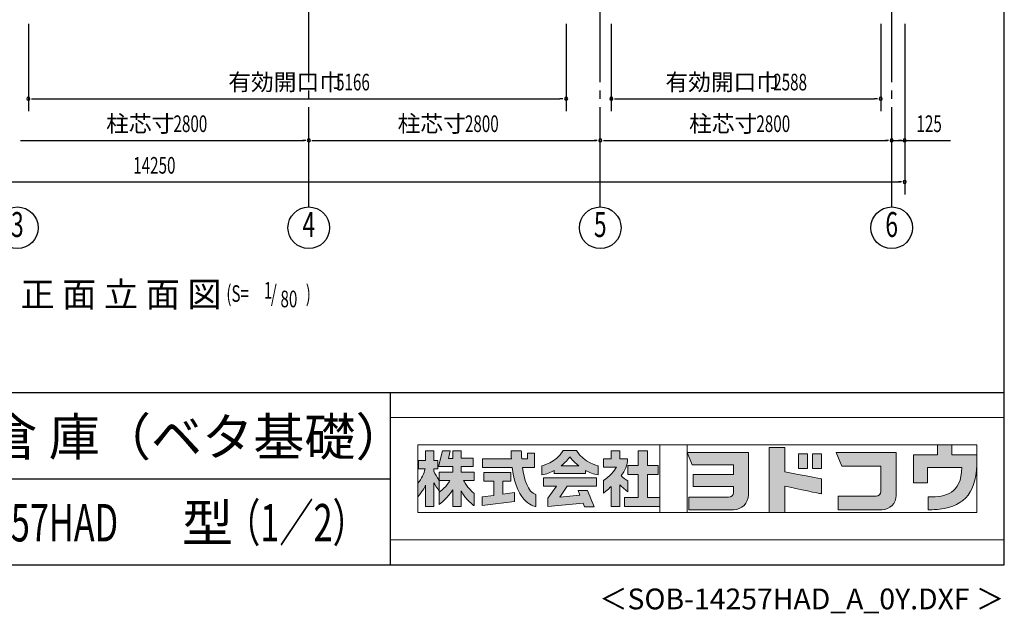
# Model space of a CAD drawing. Extents: x 868 to 32764, y 362 to 22484.
# Drawn here: x 23305 to 32764, y 362 to 6068 of the extents above; entities that cross this region are included whole.
import ezdxf
from ezdxf.enums import TextEntityAlignment as Align

# ---------------------------------------------------------------- set-up
doc = ezdxf.new("R2010")
doc.units = 0
doc.header["$LTSCALE"] = 80
doc.header["$MEASUREMENT"] = 0
doc.linetypes.add('1PL-M', pattern=[15, 12, -1, 1, -1])
for name, color, linetype in [('1PL-M1', 6, '1PL-M'), ('FILENAME', 7, 'CONTINUOUS'), ('HIKIDASHI', 6, 'CONTINUOUS'), ('NAME', 20, 'CONTINUOUS'), ('SUNPOU', 4, 'CONTINUOUS'), ('WAKUSEN-01', 50, 'CONTINUOUS'), ('WAKUSEN-02', 130, 'CONTINUOUS')]:
    doc.layers.add(name, color=color, linetype=linetype)
doc.layers.add('FRAME', color=8, linetype='CONTINUOUS', lineweight=0, plot=False)
doc.layers.add('株式会社ヨドコウ 社名ロゴタイプ 横組み', color=4, linetype='CONTINUOUS', lineweight=0)
doc.styles.add('00', font='ROMANS', dxfattribs={"width": 0.666667, "bigfont": 'BIGFONT'})
doc.styles.add('01', font='ROMANS', dxfattribs={"height": 3, "bigfont": 'BIGFONT'})
doc.styles.add('FILENAME', font='romans', dxfattribs={"height": 200, "bigfont": 'bigfont'})

# ---------------------------------------------------------------- blocks, each defined once
blk = doc.blocks.new('Block_0')
at = {"layer": '株式会社ヨドコウ 社名ロゴタイプ 横組み'}
h = blk.add_hatch(color=256, dxfattribs=at)
h.dxf.hatch_style = 2
edge = h.paths.add_edge_path()
edge.add_spline(control_points=[(22.52, -15.55), (22.52, -15.55), (26.89, -15.55), (26.89, -15.55), (26.89, -15.55), (26.89, -12.49), (26.89, -12.49), (26.89, -12.49), (26.89, -12.48), (26.89, -12.48), (26.89, -12.48), (22.52, -12.48), (22.52, -12.48), (22.52, -12.48), (22.52, -9.76), (22.52, -9.76), (22.52, -9.76), (19.43, -9.76), (19.43, -9.76), (19.43, -9.76), (19.43, -12.48), (19.43, -12.48), (19.43, -12.48), (19.43, -12.49), (19.43, -12.49), (19.43, -12.49), (17.82, -12.49), (17.82, -12.49), (17.82, -12.49), (18.44, -9.76), (18.44, -9.76), (18.44, -9.76), (15.67, -9.76), (15.67, -9.76), (15.67, -9.76), (14.16, -15.55), (14.16, -15.55), (14.16, -15.55), (19.43, -15.55), (19.43, -15.55), (19.43, -15.55), (19.43, -17.6), (19.43, -17.6), (19.43, -17.6), (14.44, -17.6), (14.44, -17.6), (14.44, -17.6), (14.44, -20.61), (14.44, -20.61), (13.55, -19.44), (12.8, -18.25), (12.39, -17.26), (12.39, -17.26), (12.39, -16.3), (12.39, -16.3), (12.39, -16.3), (13.9, -16.3), (13.9, -16.3), (13.9, -16.3), (13.9, -13.32), (13.9, -13.32), (13.9, -13.32), (12.39, -13.32), (12.39, -13.32), (12.39, -13.32), (12.39, -9.76), (12.39, -9.76), (12.39, -9.76), (9.4, -9.76), (9.4, -9.76), (9.4, -9.76), (9.4, -13.32), (9.4, -13.32), (9.4, -13.32), (6.77, -13.32), (6.77, -13.32), (6.77, -13.32), (6.77, -16.3), (6.77, -16.3), (6.77, -16.3), (9.17, -16.3), (9.17, -16.3), (8.88, -18.08), (7.95, -19.98), (6.53, -21.71), (6.53, -21.71), (6.53, -26.68), (6.53, -26.68), (7.81, -25.14), (9.05, -23.22), (9.4, -22.42), (9.4, -22.42), (9.4, -30.2), (9.4, -30.2), (9.4, -30.2), (12.39, -30.2), (12.39, -30.2), (12.39, -30.2), (12.39, -21.53), (12.39, -21.53), (12.72, -22.29), (13.73, -23.63), (14.44, -24.55), (14.44, -24.55), (14.44, -20.69), (14.44, -20.69), (14.44, -20.69), (14.5, -20.69), (14.5, -20.69), (14.5, -20.69), (18.29, -20.69), (18.29, -20.69), (18.29, -20.69), (17.1, -23.18), (14.44, -24.95), (14.44, -24.95), (14.44, -29.56), (14.44, -29.56), (15.91, -28.51), (18.82, -25.32), (19.43, -24.11), (19.43, -24.11), (19.43, -30.2), (19.43, -30.2), (19.43, -30.2), (22.52, -30.2), (22.52, -30.2), (22.52, -30.2), (22.52, -24.43), (22.52, -24.43), (24.05, -27.77), (27.23, -29.95), (27.23, -29.95), (27.23, -29.95), (27.23, -25.41), (27.23, -25.41), (24.93, -23.55), (23.41, -20.69), (23.41, -20.69), (23.41, -20.69), (27.23, -20.69), (27.23, -20.69), (27.23, -20.69), (27.23, -17.6), (27.23, -17.6), (27.23, -17.6), (22.52, -17.6), (22.52, -17.6), (22.52, -17.6), (22.52, -15.55), (22.52, -15.55)], knot_values=[0, 0, 0, 0, 1, 1, 1, 2, 2, 2, 3, 3, 3, 4, 4, 4, 5, 5, 5, 6, 6, 6, 7, 7, 7, 8, 8, 8, 9, 9, 9, 10, 10, 10, 11, 11, 11, 12, 12, 12, 13, 13, 13, 14, 14, 14, 15, 15, 15, 16, 16, 16, 17, 17, 17, 18, 18, 18, 19, 19, 19, 20, 20, 20, 21, 21, 21, 22, 22, 22, 23, 23, 23, 24, 24, 24, 25, 25, 25, 26, 26, 26, 27, 27, 27, 28, 28, 28, 29, 29, 29, 30, 30, 30, 31, 31, 31, 32, 32, 32, 33, 33, 33, 34, 34, 34, 35, 35, 35, 36, 36, 36, 37, 37, 37, 38, 38, 38, 39, 39, 39, 40, 40, 40, 41, 41, 41, 42, 42, 42, 43, 43, 43, 44, 44, 44, 45, 45, 45, 46, 46, 46, 47, 47, 47, 48, 48, 48, 49, 49, 49, 50, 50, 50, 50], degree=3, periodic=0)
h = blk.add_hatch(color=256, dxfattribs=at)
h.dxf.hatch_style = 2
edge = h.paths.add_edge_path()
edge.add_spline(control_points=[(45.15, -15.85), (45.15, -15.85), (49.6, -15.85), (49.6, -15.85), (49.6, -15.85), (49.6, -10.54), (49.6, -10.54), (49.6, -10.54), (46.93, -10.54), (46.93, -10.54), (46.93, -10.54), (46.93, -12.72), (46.93, -12.72), (46.93, -12.72), (44.85, -12.72), (44.85, -12.72), (44.74, -11.69), (44.68, -9.71), (44.68, -9.71), (44.68, -9.71), (40.92, -9.71), (40.92, -9.71), (40.93, -10.77), (40.97, -11.77), (41.03, -12.72), (41.03, -12.72), (30.42, -12.72), (30.42, -12.72), (30.42, -12.72), (30.42, -15.85), (30.42, -15.85), (30.42, -15.85), (41.32, -15.85), (41.32, -15.85), (43.08, -29.91), (50.08, -30.3), (50.08, -30.3), (50.08, -30.3), (50.08, -25.89), (50.08, -25.89), (46.98, -25.07), (45.69, -19.94), (45.15, -15.85)], knot_values=[0, 0, 0, 0, 1, 1, 1, 2, 2, 2, 3, 3, 3, 4, 4, 4, 5, 5, 5, 6, 6, 6, 7, 7, 7, 8, 8, 8, 9, 9, 9, 10, 10, 10, 11, 11, 11, 12, 12, 12, 13, 13, 13, 14, 14, 14, 14], degree=3, periodic=0)
h = blk.add_hatch(color=256, dxfattribs=at)
h.dxf.hatch_style = 2
edge = h.paths.add_edge_path()
edge.add_spline(control_points=[(59.36, -15.25), (61.43, -13.59), (62.6, -11.98), (62.6, -11.98), (62.6, -11.98), (63.78, -13.59), (65.85, -15.25), (65.85, -15.25), (59.36, -15.25), (59.36, -15.25)], knot_values=[0, 0, 0, 0, 1, 1, 1, 2, 2, 2, 3, 3, 3, 3], degree=3, periodic=0)
edge = h.paths.add_edge_path()
edge.add_spline(control_points=[(65.04, -9.58), (65.04, -9.58), (60.17, -9.58), (60.17, -9.58), (57.4, -14.2), (52.2, -15.27), (52.2, -15.27), (52.2, -15.27), (52.2, -18.6), (52.2, -18.6), (53.93, -18.32), (55.49, -17.69), (56.85, -16.94), (56.85, -16.94), (56.85, -18.14), (56.85, -18.14), (56.85, -18.14), (68.35, -18.14), (68.35, -18.14), (68.35, -18.14), (68.35, -16.94), (68.35, -16.94), (69.71, -17.69), (71.27, -18.32), (73, -18.6), (73, -18.6), (73, -15.27), (73, -15.27), (73, -15.27), (67.8, -14.2), (65.04, -9.58)], knot_values=[0, 0, 0, 0, 1, 1, 1, 2, 2, 2, 3, 3, 3, 4, 4, 4, 5, 5, 5, 6, 6, 6, 7, 7, 7, 8, 8, 8, 9, 9, 9, 10, 10, 10, 10], degree=3, periodic=0)
h = blk.add_hatch(color=256, dxfattribs=at)
h.dxf.hatch_style = 2
edge = h.paths.add_edge_path()
edge.add_spline(control_points=[(83.92, -20.84), (83.49, -20.61), (81.76, -19.16), (81.52, -18.88), (82.86, -17.18), (83.86, -14.97), (83.87, -12.72), (83.87, -12.72), (81.05, -12.72), (81.05, -12.72), (81.05, -12.72), (81.05, -9.76), (81.05, -9.76), (81.05, -9.76), (77.76, -9.76), (77.76, -9.76), (77.76, -9.76), (77.76, -12.72), (77.76, -12.72), (77.76, -12.72), (75.04, -12.72), (75.04, -12.72), (75.04, -12.72), (75.04, -15.74), (75.04, -15.74), (75.04, -15.74), (79.77, -15.74), (79.77, -15.74), (79.1, -17.07), (77.28, -19.22), (75.04, -20.67), (75.04, -20.67), (75.04, -25.31), (75.04, -25.31), (76.07, -24.58), (77.76, -22.86), (77.76, -22.86), (77.76, -22.86), (77.76, -30.22), (77.76, -30.22), (77.76, -30.22), (81.05, -30.22), (81.05, -30.22), (81.05, -30.22), (81.05, -22.29), (81.05, -22.29), (81.42, -22.71), (83.24, -24.3), (83.92, -24.79), (83.92, -24.79), (83.92, -20.84), (83.92, -20.84)], knot_values=[0, 0, 0, 0, 1, 1, 1, 2, 2, 2, 3, 3, 3, 4, 4, 4, 5, 5, 5, 6, 6, 6, 7, 7, 7, 8, 8, 8, 9, 9, 9, 10, 10, 10, 11, 11, 11, 12, 12, 12, 13, 13, 13, 14, 14, 14, 15, 15, 15, 16, 16, 16, 17, 17, 17, 17], degree=3, periodic=0)
h = blk.add_hatch(color=256, dxfattribs=at)
h.dxf.hatch_style = 2
h.paths.add_polyline_path([(91.19, -26.94), (91.19, -18.44), (95.14, -18.44), (95.14, -15.12), (91.19, -15.12), (91.19, -9.76), (87.81, -9.76), (87.81, -15.12), (84.01, -15.12), (84.01, -18.44), (87.81, -18.44), (87.81, -26.94), (82.69, -26.94), (82.69, -30.22), (95.72, -30.22), (95.72, -26.94)])
h = blk.add_hatch(color=256, dxfattribs=at)
h.dxf.hatch_style = 1
edge = h.paths.add_edge_path()
edge.add_spline(control_points=[(128.43, -12.79), (128.43, -12.43), (128.43, -12.09), (128.43, -11.79)], knot_values=[12.750005, 12.750005, 12.750005, 12.750005, 12.812504, 12.812504, 12.812504, 12.812504], degree=3, periodic=0)
edge.add_spline(control_points=[(128.43, -11.79), (128.43, -11.5), (128.43, -11.24), (128.43, -11.02)], knot_values=[12.812504, 12.812504, 12.812504, 12.812504, 12.875003, 12.875003, 12.875003, 12.875003], degree=3, periodic=0)
edge.add_spline(control_points=[(128.43, -11.02), (128.43, -10.92), (128.43, -10.82), (128.43, -10.74)], knot_values=[12.875003, 12.875003, 12.875003, 12.875003, 12.906252, 12.906252, 12.906252, 12.906252], degree=3, periodic=0)
edge.add_spline(control_points=[(128.43, -10.74), (128.43, -10.66), (128.43, -10.59), (128.43, -10.53)], knot_values=[12.906252, 12.906252, 12.906252, 12.906252, 12.937501, 12.937501, 12.937501, 12.937501], degree=3, periodic=0)
edge.add_spline(control_points=[(128.43, -10.35), (128.43, -10.35), (128.43, -10.35), (128.43, -10.35), (128.43, -10.35), (122.78, -10.35), (117.12, -10.35)], knot_values=[12.999817, 12.999817, 12.999817, 12.999817, 13, 13, 13, 13.49999, 13.49999, 13.49999, 13.49999], degree=3, periodic=0)
edge.add_spline(control_points=[(117.12, -10.35), (111.46, -10.35), (105.8, -10.35), (105.8, -10.35)], knot_values=[13.49999, 13.49999, 13.49999, 13.49999, 14, 14, 14, 14], degree=3, periodic=0)
edge.add_spline(control_points=[(105.8, -10.35), (105.8, -10.35), (107.72, -14.94), (107.72, -14.94)], knot_values=[0.00001, 0.00001, 0.00001, 0.00001, 0.99999, 0.99999, 0.99999, 0.99999], degree=3, periodic=0)
edge.add_spline(control_points=[(107.72, -14.94), (107.72, -14.94), (122.93, -14.94), (122.93, -14.94)], knot_values=[1.00001, 1.00001, 1.00001, 1.00001, 1.99999, 1.99999, 1.99999, 1.99999], degree=3, periodic=0)
edge.add_spline(control_points=[(122.93, -14.94), (122.93, -14.94), (122.93, -18.45), (122.93, -18.45)], knot_values=[2.00001, 2.00001, 2.00001, 2.00001, 2.99999, 2.99999, 2.99999, 2.99999], degree=3, periodic=0)
edge.add_spline(control_points=[(122.93, -18.45), (122.93, -18.45), (108.09, -18.45), (108.09, -18.45)], knot_values=[3.00001, 3.00001, 3.00001, 3.00001, 3.99999, 3.99999, 3.99999, 3.99999], degree=3, periodic=0)
edge.add_spline(control_points=[(108.09, -18.45), (108.09, -18.45), (108.09, -22.88), (108.09, -22.88)], knot_values=[4.00001, 4.00001, 4.00001, 4.00001, 4.99999, 4.99999, 4.99999, 4.99999], degree=3, periodic=0)
edge.add_spline(control_points=[(108.09, -22.88), (108.09, -22.88), (122.93, -22.88), (122.93, -22.88)], knot_values=[5.00001, 5.00001, 5.00001, 5.00001, 5.99999, 5.99999, 5.99999, 5.99999], degree=3, periodic=0)
edge.add_spline(control_points=[(122.93, -22.88), (122.93, -22.88), (122.93, -25.08), (122.93, -25.08)], knot_values=[6.00001, 6.00001, 6.00001, 6.00001, 7, 7, 7, 7], degree=3, periodic=0)
edge.add_spline(control_points=[(122.93, -25.08), (122.93, -26.07), (122.12, -26.87), (121.13, -26.87)], knot_values=[7, 7, 7, 7, 8, 8, 8, 8], degree=3, periodic=0)
edge.add_spline(control_points=[(121.13, -26.87), (121.13, -26.87), (106.47, -26.87), (106.47, -26.87)], knot_values=[8.00001, 8.00001, 8.00001, 8.00001, 8.99999, 8.99999, 8.99999, 8.99999], degree=3, periodic=0)
edge.add_spline(control_points=[(106.47, -26.87), (106.47, -26.87), (106.47, -31.47), (106.47, -31.47)], knot_values=[9.00001, 9.00001, 9.00001, 9.00001, 9.99999, 9.99999, 9.99999, 9.99999], degree=3, periodic=0)
edge.add_spline(control_points=[(106.47, -31.47), (106.47, -31.47), (122.93, -31.47), (122.93, -31.47)], knot_values=[10.00001, 10.00001, 10.00001, 10.00001, 11, 11, 11, 11], degree=3, periodic=0)
edge.add_spline(control_points=[(122.93, -31.47), (125.96, -31.47), (128.43, -28.99), (128.43, -25.96), (128.43, -25.96), (128.43, -24.98), (128.43, -23.52)], knot_values=[11, 11, 11, 11, 12, 12, 12, 12.250015, 12.250015, 12.250015, 12.250015], degree=3, periodic=0)
edge.add_spline(control_points=[(128.43, -23.52), (128.43, -22.06), (128.43, -20.11), (128.43, -18.16)], knot_values=[12.250015, 12.250015, 12.250015, 12.250015, 12.50001, 12.50001, 12.50001, 12.50001], degree=3, periodic=0)
edge.add_spline(control_points=[(128.43, -18.16), (128.43, -17.18), (128.43, -16.2), (128.43, -15.29)], knot_values=[12.50001, 12.50001, 12.50001, 12.50001, 12.625008, 12.625008, 12.625008, 12.625008], degree=3, periodic=0)
edge.add_spline(control_points=[(128.43, -15.29), (128.43, -14.38), (128.43, -13.52), (128.43, -12.79)], knot_values=[12.625008, 12.625008, 12.625008, 12.625008, 12.750005, 12.750005, 12.750005, 12.750005], degree=3, periodic=0)
edge = h.paths.add_edge_path()
edge.add_spline(control_points=[(141.81, -17.46), (141.81, -17.46), (141.81, -8.53), (141.81, -8.53)], knot_values=[1.00001, 1.00001, 1.00001, 1.00001, 1.99999, 1.99999, 1.99999, 1.99999], degree=3, periodic=0)
edge.add_spline(control_points=[(141.81, -8.53), (141.81, -8.53), (136.06, -8.53), (136.06, -8.53)], knot_values=[2.00001, 2.00001, 2.00001, 2.00001, 2.99999, 2.99999, 2.99999, 2.99999], degree=3, periodic=0)
edge.add_spline(control_points=[(136.06, -8.53), (136.06, -8.53), (136.06, -32.5), (136.06, -32.5)], knot_values=[3.00001, 3.00001, 3.00001, 3.00001, 3.99999, 3.99999, 3.99999, 3.99999], degree=3, periodic=0)
edge.add_spline(control_points=[(136.06, -32.5), (136.06, -32.5), (141.81, -32.5), (141.81, -32.5)], knot_values=[4.00001, 4.00001, 4.00001, 4.00001, 4.99999, 4.99999, 4.99999, 4.99999], degree=3, periodic=0)
edge.add_spline(control_points=[(141.81, -32.5), (141.81, -32.5), (141.81, -22.75), (141.81, -22.75)], knot_values=[5.00001, 5.00001, 5.00001, 5.00001, 6, 6, 6, 6], degree=3, periodic=0)
edge.add_spline(control_points=[(141.81, -22.75), (146.75, -23.83), (154.97, -25.5), (155.05, -25.52)], knot_values=[6, 6, 6, 6, 7, 7, 7, 7], degree=3, periodic=0)
edge.add_spline(control_points=[(155.05, -25.52), (155.05, -25.52), (155.4, -25.59), (155.4, -25.59), (155.4, -25.59), (155.4, -20.1), (155.4, -20.1), (155.4, -20.1), (155.17, -20.05), (155.17, -20.05)], knot_values=[7.00003, 7.00003, 7.00003, 7.00003, 8, 8, 8, 9, 9, 9, 9.99997, 9.99997, 9.99997, 9.99997], degree=3, periodic=0)
edge.add_spline(control_points=[(155.17, -20.05), (155.1, -20.04), (148.67, -18.75), (141.81, -17.46)], knot_values=[0, 0, 0, 0, 1, 1, 1, 1], degree=3, periodic=0)
edge = h.paths.add_edge_path()
edge.add_spline(control_points=[(182.97, -15.35), (182.97, -14.42), (182.97, -13.56), (182.97, -12.82)], knot_values=[8.625007, 8.625007, 8.625007, 8.625007, 8.750005, 8.750005, 8.750005, 8.750005], degree=3, periodic=0)
edge.add_spline(control_points=[(182.97, -12.82), (182.97, -12.45), (182.97, -12.11), (182.97, -11.81)], knot_values=[8.750005, 8.750005, 8.750005, 8.750005, 8.812504, 8.812504, 8.812504, 8.812504], degree=3, periodic=0)
edge.add_spline(control_points=[(182.97, -11.81), (182.97, -11.51), (182.97, -11.25), (182.97, -11.03)], knot_values=[8.812504, 8.812504, 8.812504, 8.812504, 8.875002, 8.875002, 8.875002, 8.875002], degree=3, periodic=0)
edge.add_spline(control_points=[(182.97, -11.03), (182.97, -10.92), (182.97, -10.83), (182.97, -10.74)], knot_values=[8.875002, 8.875002, 8.875002, 8.875002, 8.906252, 8.906252, 8.906252, 8.906252], degree=3, periodic=0)
edge.add_spline(control_points=[(182.97, -10.74), (182.97, -10.66), (182.97, -10.59), (182.97, -10.53)], knot_values=[8.906252, 8.906252, 8.906252, 8.906252, 8.937501, 8.937501, 8.937501, 8.937501], degree=3, periodic=0)
edge.add_spline(control_points=[(182.97, -10.35), (182.97, -10.35), (182.97, -10.35), (182.97, -10.35), (182.97, -10.35), (177.43, -10.35), (171.88, -10.35)], knot_values=[8.999817, 8.999817, 8.999817, 8.999817, 9, 9, 9, 9.49999, 9.49999, 9.49999, 9.49999], degree=3, periodic=0)
edge.add_spline(control_points=[(171.88, -10.35), (166.33, -10.35), (160.78, -10.35), (160.78, -10.35)], knot_values=[9.49999, 9.49999, 9.49999, 9.49999, 10, 10, 10, 10], degree=3, periodic=0)
edge.add_spline(control_points=[(160.78, -10.35), (160.78, -10.35), (162.85, -15.34), (162.85, -15.34)], knot_values=[0.00001, 0.00001, 0.00001, 0.00001, 0.99999, 0.99999, 0.99999, 0.99999], degree=3, periodic=0)
edge.add_spline(control_points=[(162.85, -15.34), (162.85, -15.34), (177.24, -15.34), (177.24, -15.34)], knot_values=[1.00001, 1.00001, 1.00001, 1.00001, 1.99999, 1.99999, 1.99999, 1.99999], degree=3, periodic=0)
edge.add_spline(control_points=[(177.24, -15.34), (177.24, -15.34), (177.24, -24.73), (177.24, -24.73)], knot_values=[2.00001, 2.00001, 2.00001, 2.00001, 3, 3, 3, 3], degree=3, periodic=0)
edge.add_spline(control_points=[(177.24, -24.73), (177.24, -25.66), (176.48, -26.43), (175.54, -26.43)], knot_values=[3, 3, 3, 3, 4, 4, 4, 4], degree=3, periodic=0)
edge.add_spline(control_points=[(175.54, -26.43), (175.54, -26.43), (161.55, -26.43), (161.55, -26.43)], knot_values=[4.00001, 4.00001, 4.00001, 4.00001, 4.99999, 4.99999, 4.99999, 4.99999], degree=3, periodic=0)
edge.add_spline(control_points=[(161.55, -26.43), (161.55, -26.43), (161.55, -31.47), (161.55, -31.47)], knot_values=[5.00001, 5.00001, 5.00001, 5.00001, 5.99999, 5.99999, 5.99999, 5.99999], degree=3, periodic=0)
edge.add_spline(control_points=[(161.55, -31.47), (161.55, -31.47), (177.65, -31.47), (177.65, -31.47)], knot_values=[6.00001, 6.00001, 6.00001, 6.00001, 7, 7, 7, 7], degree=3, periodic=0)
edge.add_spline(control_points=[(177.65, -31.47), (180.58, -31.47), (182.97, -29.08), (182.97, -26.14), (182.97, -26.14), (182.97, -25.15), (182.97, -23.67)], knot_values=[7, 7, 7, 7, 8, 8, 8, 8.250015, 8.250015, 8.250015, 8.250015], degree=3, periodic=0)
edge.add_spline(control_points=[(182.97, -23.67), (182.97, -22.19), (182.97, -20.22), (182.97, -18.25)], knot_values=[8.250015, 8.250015, 8.250015, 8.250015, 8.50001, 8.50001, 8.50001, 8.50001], degree=3, periodic=0)
edge.add_spline(control_points=[(182.97, -18.25), (182.97, -17.26), (182.97, -16.27), (182.97, -15.35)], knot_values=[8.50001, 8.50001, 8.50001, 8.50001, 8.625007, 8.625007, 8.625007, 8.625007], degree=3, periodic=0)
edge = h.paths.add_edge_path()
edge.add_spline(control_points=[(212.73, -12.78), (212.73, -12.78), (212.73, -11.21), (212.73, -11.21), (212.73, -11.21), (203.51, -11.21), (203.51, -11.21)], knot_values=[14.00002, 14.00002, 14.00002, 14.00002, 15, 15, 15, 15.99998, 15.99998, 15.99998, 15.99998], degree=3, periodic=0)
edge.add_spline(control_points=[(203.51, -11.21), (203.51, -11.21), (203.51, -11.21), (203.51, -11.21), (203.51, -11.21), (203.51, -11.21), (203.51, -11.21)], knot_values=[15.99998, 15.99998, 15.99998, 15.99998, 16, 16, 16, 16.00001, 16.00001, 16.00001, 16.00001], degree=3, periodic=0)
edge.add_spline(control_points=[(203.51, -11.21), (203.51, -11.21), (203.51, -7.5), (203.51, -7.5)], knot_values=[0.00001, 0.00001, 0.00001, 0.00001, 0.99999, 0.99999, 0.99999, 0.99999], degree=3, periodic=0)
edge.add_spline(control_points=[(203.51, -7.5), (203.51, -7.5), (198.23, -7.5), (198.23, -7.5)], knot_values=[1.00001, 1.00001, 1.00001, 1.00001, 1.99999, 1.99999, 1.99999, 1.99999], degree=3, periodic=0)
edge.add_spline(control_points=[(198.23, -7.5), (198.23, -7.5), (198.23, -11.21), (198.23, -11.21)], knot_values=[2.00001, 2.00001, 2.00001, 2.00001, 2.99999, 2.99999, 2.99999, 2.99999], degree=3, periodic=0)
edge.add_spline(control_points=[(198.23, -11.21), (198.23, -11.21), (189.33, -11.21), (189.33, -11.21)], knot_values=[3.00001, 3.00001, 3.00001, 3.00001, 3.99999, 3.99999, 3.99999, 3.99999], degree=3, periodic=0)
edge.add_spline(control_points=[(189.33, -11.21), (189.33, -11.21), (189.33, -21.51), (189.33, -21.51)], knot_values=[4.00001, 4.00001, 4.00001, 4.00001, 4.99999, 4.99999, 4.99999, 4.99999], degree=3, periodic=0)
edge.add_spline(control_points=[(189.33, -21.51), (189.33, -21.51), (194.46, -21.51), (194.46, -21.51)], knot_values=[5.00001, 5.00001, 5.00001, 5.00001, 5.99999, 5.99999, 5.99999, 5.99999], degree=3, periodic=0)
edge.add_spline(control_points=[(194.46, -21.51), (194.46, -21.51), (194.46, -15.81), (194.46, -15.81)], knot_values=[6.00001, 6.00001, 6.00001, 6.00001, 6.99999, 6.99999, 6.99999, 6.99999], degree=3, periodic=0)
edge.add_spline(control_points=[(194.46, -15.81), (194.46, -15.81), (207.16, -15.81), (207.16, -15.81)], knot_values=[7.00001, 7.00001, 7.00001, 7.00001, 8, 8, 8, 8], degree=3, periodic=0)
edge.add_spline(control_points=[(207.16, -15.81), (206.97, -25.77), (201.09, -26.66), (195.07, -26.71)], knot_values=[8, 8, 8, 8, 9, 9, 9, 9], degree=3, periodic=0)
edge.add_spline(control_points=[(195.07, -26.71), (195.07, -26.71), (194.78, -26.71), (194.78, -26.71)], knot_values=[9.00001, 9.00001, 9.00001, 9.00001, 9.99999, 9.99999, 9.99999, 9.99999], degree=3, periodic=0)
edge.add_spline(control_points=[(194.78, -26.71), (194.78, -26.71), (194.78, -31.47), (194.78, -31.47)], knot_values=[10.00001, 10.00001, 10.00001, 10.00001, 10.99999, 10.99999, 10.99999, 10.99999], degree=3, periodic=0)
edge.add_spline(control_points=[(194.78, -31.47), (194.78, -31.47), (195.08, -31.47), (195.08, -31.47)], knot_values=[11.00001, 11.00001, 11.00001, 11.00001, 12, 12, 12, 12], degree=3, periodic=0)
edge.add_spline(control_points=[(195.08, -31.47), (196.5, -31.47), (197.74, -31.4), (198.86, -31.26)], knot_values=[12, 12, 12, 12, 13, 13, 13, 13], degree=3, periodic=0)
edge.add_spline(control_points=[(198.86, -31.26), (208.71, -30.05), (212.73, -24.69), (212.73, -12.78)], knot_values=[13, 13, 13, 13, 14, 14, 14, 14], degree=3, periodic=0)
h = blk.add_hatch(color=250, dxfattribs=at)
h.dxf.hatch_style = 2
edge = h.paths.add_edge_path()
edge.add_spline(control_points=[(105.8, -10.35), (105.8, -10.35), (107.72, -14.94), (107.72, -14.94), (107.72, -14.94), (122.93, -14.94), (122.93, -14.94), (122.93, -14.94), (122.93, -18.45), (122.93, -18.45), (122.93, -18.45), (108.09, -18.45), (108.09, -18.45), (108.09, -18.45), (108.09, -22.88), (108.09, -22.88), (108.09, -22.88), (122.93, -22.88), (122.93, -22.88), (122.93, -22.88), (122.93, -25.08), (122.93, -25.08), (122.93, -26.07), (122.12, -26.87), (121.13, -26.87), (121.13, -26.87), (106.47, -26.87), (106.47, -26.87), (106.47, -26.87), (106.47, -31.47), (106.47, -31.47), (106.47, -31.47), (122.93, -31.47), (122.93, -31.47), (125.96, -31.47), (128.43, -28.99), (128.43, -25.96), (128.43, -25.96), (128.43, -10.35), (128.43, -10.35), (128.43, -10.35), (105.8, -10.35), (105.8, -10.35)], knot_values=[0, 0, 0, 0, 1, 1, 1, 2, 2, 2, 3, 3, 3, 4, 4, 4, 5, 5, 5, 6, 6, 6, 7, 7, 7, 8, 8, 8, 9, 9, 9, 10, 10, 10, 11, 11, 11, 12, 12, 12, 13, 13, 13, 14, 14, 14, 14], degree=3, periodic=0)
edge.add_line((105.8, -10.35), (105.8, -10.35))
h = blk.add_hatch(color=250, dxfattribs=at)
h.dxf.hatch_style = 2
edge = h.paths.add_edge_path()
edge.add_spline(control_points=[(155.17, -20.05), (155.1, -20.04), (148.67, -18.75), (141.81, -17.46), (141.81, -17.46), (141.81, -8.53), (141.81, -8.53), (141.81, -8.53), (136.06, -8.53), (136.06, -8.53), (136.06, -8.53), (136.06, -32.5), (136.06, -32.5), (136.06, -32.5), (141.81, -32.5), (141.81, -32.5), (141.81, -32.5), (141.81, -22.75), (141.81, -22.75), (146.75, -23.83), (154.97, -25.5), (155.05, -25.52), (155.05, -25.52), (155.4, -25.59), (155.4, -25.59), (155.4, -25.59), (155.4, -20.1), (155.4, -20.1), (155.4, -20.1), (155.17, -20.05), (155.17, -20.05)], knot_values=[0, 0, 0, 0, 1, 1, 1, 2, 2, 2, 3, 3, 3, 4, 4, 4, 5, 5, 5, 6, 6, 6, 7, 7, 7, 8, 8, 8, 9, 9, 9, 10, 10, 10, 10], degree=3, periodic=0)
edge.add_line((155.17, -20.05), (155.17, -20.05))
h = blk.add_hatch(color=256, dxfattribs=at)
h.dxf.hatch_style = 2
h.paths.add_polyline_path([(146.94, -10.84), (146.94, -16.24), (150.29, -16.24), (150.29, -10.84), (146.94, -10.84)])
h = blk.add_hatch(color=256, dxfattribs=at)
h.dxf.hatch_style = 2
h.paths.add_polyline_path([(152.05, -10.84), (152.05, -16.24), (155.4, -16.24), (155.4, -10.84), (152.05, -10.84)])
h = blk.add_hatch(color=250, dxfattribs=at)
h.dxf.hatch_style = 2
edge = h.paths.add_edge_path()
edge.add_spline(control_points=[(160.78, -10.35), (160.78, -10.35), (162.85, -15.34), (162.85, -15.34), (162.85, -15.34), (177.24, -15.34), (177.24, -15.34), (177.24, -15.34), (177.24, -24.73), (177.24, -24.73), (177.24, -25.66), (176.48, -26.43), (175.54, -26.43), (175.54, -26.43), (161.55, -26.43), (161.55, -26.43), (161.55, -26.43), (161.55, -31.47), (161.55, -31.47), (161.55, -31.47), (177.65, -31.47), (177.65, -31.47), (180.58, -31.47), (182.97, -29.08), (182.97, -26.14), (182.97, -26.14), (182.97, -10.35), (182.97, -10.35), (182.97, -10.35), (160.78, -10.35), (160.78, -10.35)], knot_values=[0, 0, 0, 0, 1, 1, 1, 2, 2, 2, 3, 3, 3, 4, 4, 4, 5, 5, 5, 6, 6, 6, 7, 7, 7, 8, 8, 8, 9, 9, 9, 10, 10, 10, 10], degree=3, periodic=0)
edge.add_line((160.78, -10.35), (160.78, -10.35))
h = blk.add_hatch(color=250, dxfattribs=at)
h.dxf.hatch_style = 2
edge = h.paths.add_edge_path()
edge.add_spline(control_points=[(203.51, -11.21), (203.51, -11.21), (203.51, -7.5), (203.51, -7.5), (203.51, -7.5), (198.23, -7.5), (198.23, -7.5), (198.23, -7.5), (198.23, -11.21), (198.23, -11.21), (198.23, -11.21), (189.33, -11.21), (189.33, -11.21), (189.33, -11.21), (189.33, -21.51), (189.33, -21.51), (189.33, -21.51), (194.46, -21.51), (194.46, -21.51), (194.46, -21.51), (194.46, -15.81), (194.46, -15.81), (194.46, -15.81), (207.16, -15.81), (207.16, -15.81), (206.97, -25.77), (201.09, -26.66), (195.07, -26.71), (195.07, -26.71), (194.78, -26.71), (194.78, -26.71), (194.78, -26.71), (194.78, -31.47), (194.78, -31.47), (194.78, -31.47), (195.08, -31.47), (195.08, -31.47), (196.5, -31.47), (197.74, -31.4), (198.86, -31.26), (208.71, -30.05), (212.73, -24.69), (212.73, -12.78), (212.73, -12.78), (212.73, -11.21), (212.73, -11.21), (212.73, -11.21), (203.51, -11.21), (203.51, -11.21)], knot_values=[0, 0, 0, 0, 1, 1, 1, 2, 2, 2, 3, 3, 3, 4, 4, 4, 5, 5, 5, 6, 6, 6, 7, 7, 7, 8, 8, 8, 9, 9, 9, 10, 10, 10, 11, 11, 11, 12, 12, 12, 13, 13, 13, 14, 14, 14, 15, 15, 15, 16, 16, 16, 16], degree=3, periodic=0)
edge.add_line((203.51, -11.21), (203.51, -11.21))
h = blk.add_hatch(color=256, dxfattribs=at)
h.dxf.hatch_style = 2
h.paths.add_polyline_path([(37.86, -20.86), (40.77, -20.86), (40.77, -17.73), (30.83, -17.73), (30.83, -20.86), (34.55, -20.86), (34.55, -26.14), (30.25, -26.72), (30.25, -29.95), (42.2, -28.37), (42.2, -25.15), (37.86, -25.71)])
h = blk.add_hatch(color=256, dxfattribs=at)
h.dxf.hatch_style = 2
h.paths.add_polyline_path([(52.85, -22.77), (57.67, -22.77), (54.52, -27.23), (54.52, -30.26), (67.47, -29.01), (68.04, -30.42), (71.61, -30.42), (69.15, -24.34), (65.59, -24.34), (66.28, -26.04), (58.86, -26.76), (61.59, -22.77), (72.35, -22.77), (72.35, -19.65), (52.85, -19.65)])
at = {"layer": 'FRAME'}
for p, q in [((-3.54, 2.57), (222.81, 2.57)), ((-3.54, -42.57), (-3.54, 2.57)), ((222.81, 2.57), (222.81, -42.57)), ((6.53, -7.5), (212.73, -7.5)), ((6.53, -32.5), (6.53, -7.5)), ((95.72, -7.5), (95.72, -32.5)), ((105.8, -7.5), (105.8, -32.5)), ((212.73, -7.5), (212.73, -32.5)), ((212.73, -32.5), (6.53, -32.5)), ((222.81, -42.57), (-3.54, -42.57))]:
    blk.add_line(p, q, dxfattribs=at)
at = {"layer": '株式会社ヨドコウ 社名ロゴタイプ 横組み'}
for points in [[(91.19, -26.94), (91.19, -18.44), (95.14, -18.44), (95.14, -15.12), (91.19, -15.12), (91.19, -9.76), (87.81, -9.76), (87.81, -15.12), (84.01, -15.12), (84.01, -18.44), (87.81, -18.44), (87.81, -26.94), (82.69, -26.94), (82.69, -30.22), (95.72, -30.22), (95.72, -26.94)], [(37.86, -20.86), (40.77, -20.86), (40.77, -17.73), (30.83, -17.73), (30.83, -20.86), (34.55, -20.86), (34.55, -26.14), (30.25, -26.72), (30.25, -29.95), (42.2, -28.37), (42.2, -25.15), (37.86, -25.71)], [(52.85, -22.77), (57.67, -22.77), (54.52, -27.23), (54.52, -30.26), (67.47, -29.01), (68.04, -30.42), (71.61, -30.42), (69.15, -24.34), (65.59, -24.34), (66.28, -26.04), (58.86, -26.76), (61.59, -22.77), (72.35, -22.77), (72.35, -19.65), (52.85, -19.65)]]:
    blk.add_lwpolyline(points, close=True, dxfattribs=at)
for points in [[(146.94, -10.84), (146.94, -16.24), (150.29, -16.24), (150.29, -10.84), (146.94, -10.84)], [(152.05, -10.84), (152.05, -16.24), (155.4, -16.24), (155.4, -10.84), (152.05, -10.84)]]:
    blk.add_lwpolyline(points, dxfattribs=at)
for points in [[(12.39, -9.76), (12.39, -9.76), (9.4, -9.76), (9.4, -9.76)], [(9.4, -9.76), (9.4, -9.76), (9.4, -13.32), (9.4, -13.32)], [(12.39, -13.32), (12.39, -13.32), (12.39, -9.76), (12.39, -9.76)], [(15.67, -9.76), (15.67, -9.76), (14.16, -15.55), (14.16, -15.55)], [(18.44, -9.76), (18.44, -9.76), (15.67, -9.76), (15.67, -9.76)], [(17.82, -12.49), (17.82, -12.49), (18.44, -9.76), (18.44, -9.76)], [(22.52, -9.76), (22.52, -9.76), (19.43, -9.76), (19.43, -9.76)], [(19.43, -9.76), (19.43, -9.76), (19.43, -12.48), (19.43, -12.48)], [(22.52, -12.48), (22.52, -12.48), (22.52, -9.76), (22.52, -9.76)], [(105.8, -10.35), (105.8, -10.35), (107.72, -14.94), (107.72, -14.94)], [(128.43, -10.35), (128.43, -10.35), (105.8, -10.35), (105.8, -10.35)], [(128.43, -25.96), (128.43, -25.96), (128.43, -10.35), (128.43, -10.35)], [(160.78, -10.35), (160.78, -10.35), (162.85, -15.34), (162.85, -15.34)], [(182.97, -10.35), (182.97, -10.35), (160.78, -10.35), (160.78, -10.35)], [(182.97, -26.14), (182.97, -26.14), (182.97, -10.35), (182.97, -10.35)], [(203.51, -7.5), (203.51, -7.5), (198.23, -7.5), (198.23, -7.5)], [(198.23, -7.5), (198.23, -7.5), (198.23, -11.21), (198.23, -11.21)], [(203.51, -11.21), (203.51, -11.21), (203.51, -7.5), (203.51, -7.5)], [(9.4, -13.32), (9.4, -13.32), (6.77, -13.32), (6.77, -13.32)], [(6.77, -13.32), (6.77, -13.32), (6.77, -16.3), (6.77, -16.3)], [(13.9, -13.32), (13.9, -13.32), (12.39, -13.32), (12.39, -13.32)], [(13.9, -16.3), (13.9, -16.3), (13.9, -13.32), (13.9, -13.32)], [(19.43, -12.49), (19.43, -12.49), (17.82, -12.49), (17.82, -12.49)], [(19.43, -12.48), (19.43, -12.48), (19.43, -12.49), (19.43, -12.49)], [(26.89, -12.48), (26.89, -12.48), (22.52, -12.48), (22.52, -12.48)], [(26.89, -12.49), (26.89, -12.49), (26.89, -12.48), (26.89, -12.48)], [(26.89, -15.55), (26.89, -15.55), (26.89, -12.49), (26.89, -12.49)], [(198.23, -11.21), (198.23, -11.21), (189.33, -11.21), (189.33, -11.21)], [(189.33, -11.21), (189.33, -11.21), (189.33, -21.51), (189.33, -21.51)], [(198.86, -31.26), (208.71, -30.05), (212.73, -24.69), (212.73, -12.78)], [(212.73, -11.21), (212.73, -11.21), (203.51, -11.21), (203.51, -11.21)], [(212.73, -12.78), (212.73, -12.78), (212.73, -11.21), (212.73, -11.21)], [(9.17, -16.3), (8.88, -18.08), (7.95, -19.98), (6.53, -21.71)], [(6.77, -16.3), (6.77, -16.3), (9.17, -16.3), (9.17, -16.3)], [(12.39, -17.26), (12.39, -17.26), (12.39, -16.3), (12.39, -16.3)], [(12.39, -16.3), (12.39, -16.3), (13.9, -16.3), (13.9, -16.3)], [(14.44, -20.61), (13.55, -19.44), (12.8, -18.25), (12.39, -17.26)], [(14.16, -15.55), (14.16, -15.55), (19.43, -15.55), (19.43, -15.55)], [(19.43, -17.6), (19.43, -17.6), (14.44, -17.6), (14.44, -17.6)], [(14.44, -17.6), (14.44, -17.6), (14.44, -20.61), (14.44, -20.61)], [(19.43, -15.55), (19.43, -15.55), (19.43, -17.6), (19.43, -17.6)], [(22.52, -15.55), (22.52, -15.55), (26.89, -15.55), (26.89, -15.55)], [(22.52, -17.6), (22.52, -17.6), (22.52, -15.55), (22.52, -15.55)], [(27.23, -17.6), (27.23, -17.6), (22.52, -17.6), (22.52, -17.6)], [(27.23, -20.69), (27.23, -20.69), (27.23, -17.6), (27.23, -17.6)], [(107.72, -14.94), (107.72, -14.94), (122.93, -14.94), (122.93, -14.94)], [(122.93, -14.94), (122.93, -14.94), (122.93, -18.45), (122.93, -18.45)], [(162.85, -15.34), (162.85, -15.34), (177.24, -15.34), (177.24, -15.34)], [(177.24, -15.34), (177.24, -15.34), (177.24, -24.73), (177.24, -24.73)], [(194.46, -21.51), (194.46, -21.51), (194.46, -15.81), (194.46, -15.81)], [(194.46, -15.81), (194.46, -15.81), (207.16, -15.81), (207.16, -15.81)], [(207.16, -15.81), (206.97, -25.77), (201.09, -26.66), (195.07, -26.71)], [(6.53, -21.71), (6.53, -21.71), (6.53, -26.68), (6.53, -26.68)], [(12.39, -30.2), (12.39, -30.2), (12.39, -21.53), (12.39, -21.53)], [(12.39, -21.53), (12.72, -22.29), (13.73, -23.63), (14.44, -24.55)], [(14.44, -24.55), (14.44, -24.55), (14.44, -20.69), (14.44, -20.69)], [(14.44, -20.69), (14.44, -20.69), (14.5, -20.69), (14.5, -20.69)], [(18.29, -20.69), (18.29, -20.69), (17.1, -23.18), (14.44, -24.95)], [(14.5, -20.69), (14.5, -20.69), (18.29, -20.69), (18.29, -20.69)], [(27.23, -25.41), (24.93, -23.55), (23.41, -20.69), (23.41, -20.69)], [(23.41, -20.69), (23.41, -20.69), (27.23, -20.69), (27.23, -20.69)], [(122.93, -18.45), (122.93, -18.45), (108.09, -18.45), (108.09, -18.45)], [(108.09, -18.45), (108.09, -18.45), (108.09, -22.88), (108.09, -22.88)], [(189.33, -21.51), (189.33, -21.51), (194.46, -21.51), (194.46, -21.51)], [(6.53, -26.68), (7.81, -25.14), (9.05, -23.22), (9.4, -22.42)], [(9.4, -22.42), (9.4, -22.42), (9.4, -30.2), (9.4, -30.2)], [(14.44, -29.56), (15.91, -28.51), (18.82, -25.32), (19.43, -24.11)], [(14.44, -24.95), (14.44, -24.95), (14.44, -29.56), (14.44, -29.56)], [(19.43, -24.11), (19.43, -24.11), (19.43, -30.2), (19.43, -30.2)], [(22.52, -30.2), (22.52, -30.2), (22.52, -24.43), (22.52, -24.43)], [(22.52, -24.43), (24.05, -27.77), (27.23, -29.95), (27.23, -29.95)], [(27.23, -29.95), (27.23, -29.95), (27.23, -25.41), (27.23, -25.41)], [(108.09, -22.88), (108.09, -22.88), (122.93, -22.88), (122.93, -22.88)], [(122.93, -25.08), (122.93, -26.07), (122.12, -26.87), (121.13, -26.87)], [(122.93, -22.88), (122.93, -22.88), (122.93, -25.08), (122.93, -25.08)], [(177.24, -24.73), (177.24, -25.66), (176.48, -26.43), (175.54, -26.43)], [(121.13, -26.87), (121.13, -26.87), (106.47, -26.87), (106.47, -26.87)], [(106.47, -26.87), (106.47, -26.87), (106.47, -31.47), (106.47, -31.47)], [(122.93, -31.47), (125.96, -31.47), (128.43, -28.99), (128.43, -25.96)], [(175.54, -26.43), (175.54, -26.43), (161.55, -26.43), (161.55, -26.43)], [(161.55, -26.43), (161.55, -26.43), (161.55, -31.47), (161.55, -31.47)], [(177.65, -31.47), (180.58, -31.47), (182.97, -29.08), (182.97, -26.14)], [(195.07, -26.71), (195.07, -26.71), (194.78, -26.71), (194.78, -26.71)], [(194.78, -26.71), (194.78, -26.71), (194.78, -31.47), (194.78, -31.47)], [(9.4, -30.2), (9.4, -30.2), (12.39, -30.2), (12.39, -30.2)], [(19.43, -30.2), (19.43, -30.2), (22.52, -30.2), (22.52, -30.2)], [(106.47, -31.47), (106.47, -31.47), (122.93, -31.47), (122.93, -31.47)], [(161.55, -31.47), (161.55, -31.47), (177.65, -31.47), (177.65, -31.47)], [(194.78, -31.47), (194.78, -31.47), (195.08, -31.47), (195.08, -31.47)], [(195.08, -31.47), (196.5, -31.47), (197.74, -31.4), (198.86, -31.26)]]:
    blk.add_open_spline(points, degree=3, dxfattribs=at)
for points, knots in [([(45.15, -15.85), (45.15, -15.85), (49.6, -15.85), (49.6, -15.85), (49.6, -15.85), (49.6, -10.54), (49.6, -10.54), (49.6, -10.54), (46.93, -10.54), (46.93, -10.54), (46.93, -10.54), (46.93, -12.72), (46.93, -12.72), (46.93, -12.72), (44.85, -12.72), (44.85, -12.72), (44.74, -11.69), (44.68, -9.71), (44.68, -9.71), (44.68, -9.71), (40.92, -9.71), (40.92, -9.71), (40.93, -10.77), (40.97, -11.77), (41.03, -12.72), (41.03, -12.72), (30.42, -12.72), (30.42, -12.72), (30.42, -12.72), (30.42, -15.85), (30.42, -15.85), (30.42, -15.85), (41.32, -15.85), (41.32, -15.85), (43.08, -29.91), (50.08, -30.3), (50.08, -30.3), (50.08, -30.3), (50.08, -25.89), (50.08, -25.89), (46.98, -25.07), (45.69, -19.94), (45.15, -15.85)], [0, 0, 0, 0, 1, 1, 1, 2, 2, 2, 3, 3, 3, 4, 4, 4, 5, 5, 5, 6, 6, 6, 7, 7, 7, 8, 8, 8, 9, 9, 9, 10, 10, 10, 11, 11, 11, 12, 12, 12, 13, 13, 13, 14, 14, 14, 14]), ([(65.04, -9.58), (65.04, -9.58), (60.17, -9.58), (60.17, -9.58), (57.4, -14.2), (52.2, -15.27), (52.2, -15.27), (52.2, -15.27), (52.2, -18.6), (52.2, -18.6), (53.93, -18.32), (55.49, -17.69), (56.85, -16.94), (56.85, -16.94), (56.85, -18.14), (56.85, -18.14), (56.85, -18.14), (68.35, -18.14), (68.35, -18.14), (68.35, -18.14), (68.35, -16.94), (68.35, -16.94), (69.71, -17.69), (71.27, -18.32), (73, -18.6), (73, -18.6), (73, -15.27), (73, -15.27), (73, -15.27), (67.8, -14.2), (65.04, -9.58)], [0, 0, 0, 0, 1, 1, 1, 2, 2, 2, 3, 3, 3, 4, 4, 4, 5, 5, 5, 6, 6, 6, 7, 7, 7, 8, 8, 8, 9, 9, 9, 10, 10, 10, 10]), ([(83.92, -20.84), (83.49, -20.61), (81.76, -19.16), (81.52, -18.88), (82.86, -17.18), (83.86, -14.97), (83.87, -12.72), (83.87, -12.72), (81.05, -12.72), (81.05, -12.72), (81.05, -12.72), (81.05, -9.76), (81.05, -9.76), (81.05, -9.76), (77.76, -9.76), (77.76, -9.76), (77.76, -9.76), (77.76, -12.72), (77.76, -12.72), (77.76, -12.72), (75.04, -12.72), (75.04, -12.72), (75.04, -12.72), (75.04, -15.74), (75.04, -15.74), (75.04, -15.74), (79.77, -15.74), (79.77, -15.74), (79.1, -17.07), (77.28, -19.22), (75.04, -20.67), (75.04, -20.67), (75.04, -25.31), (75.04, -25.31), (76.07, -24.58), (77.76, -22.86), (77.76, -22.86), (77.76, -22.86), (77.76, -30.22), (77.76, -30.22), (77.76, -30.22), (81.05, -30.22), (81.05, -30.22), (81.05, -30.22), (81.05, -22.29), (81.05, -22.29), (81.42, -22.71), (83.24, -24.3), (83.92, -24.79), (83.92, -24.79), (83.92, -20.84), (83.92, -20.84)], [0, 0, 0, 0, 1, 1, 1, 2, 2, 2, 3, 3, 3, 4, 4, 4, 5, 5, 5, 6, 6, 6, 7, 7, 7, 8, 8, 8, 9, 9, 9, 10, 10, 10, 11, 11, 11, 12, 12, 12, 13, 13, 13, 14, 14, 14, 15, 15, 15, 16, 16, 16, 17, 17, 17, 17]), ([(155.17, -20.05), (155.1, -20.04), (148.67, -18.75), (141.81, -17.46), (141.81, -17.46), (141.81, -8.53), (141.81, -8.53), (141.81, -8.53), (136.06, -8.53), (136.06, -8.53), (136.06, -8.53), (136.06, -32.5), (136.06, -32.5), (136.06, -32.5), (141.81, -32.5), (141.81, -32.5), (141.81, -32.5), (141.81, -22.75), (141.81, -22.75), (146.75, -23.83), (154.97, -25.5), (155.05, -25.52), (155.05, -25.52), (155.4, -25.59), (155.4, -25.59), (155.4, -25.59), (155.4, -20.1), (155.4, -20.1), (155.4, -20.1), (155.17, -20.05), (155.17, -20.05)], [0, 0, 0, 0, 1, 1, 1, 2, 2, 2, 3, 3, 3, 4, 4, 4, 5, 5, 5, 6, 6, 6, 7, 7, 7, 8, 8, 8, 9, 9, 9, 10, 10, 10, 10]), ([(59.36, -15.25), (61.43, -13.59), (62.6, -11.98), (62.6, -11.98), (62.6, -11.98), (63.78, -13.59), (65.85, -15.25), (65.85, -15.25), (59.36, -15.25), (59.36, -15.25)], [0, 0, 0, 0, 1, 1, 1, 2, 2, 2, 3, 3, 3, 3])]:
    blk.add_open_spline(points, degree=3, knots=knots, dxfattribs=at)
blk = doc.blocks.new('*U36')
at = {"layer": '株式会社ヨドコウ 社名ロゴタイプ 横組み', "xscale": 0.3256048605312869, "yscale": 0.3256048605312869, "zscale": 0.3256048605312869}
blk.add_blockref('Block_0', (1.15, 6.51), dxfattribs=at)

msp = doc.modelspace()

# ---------------------------------------------------------------- linework, layer by layer
at = {"layer": '1PL-M1'}
for p, q in [((26082.2, 4268), (26082.2, 6608)), ((28882.2, 4268), (28882.2, 6608)), ((31682.2, 4268), (31682.2, 6608))]:
    msp.add_line(p, q, dxfattribs=at)
at = {"layer": 'SUNPOU'}
for p, q in [((23388.2, 6028), (23388.2, 5188)), ((28554.2, 6028), (28554.2, 5188)), ((28988.2, 6028), (28988.2, 5188)), ((31576.2, 6028), (31576.2, 5188)), ((31807.2, 6028), (31807.2, 4388)), ((23418.2, 5308), (23448.2, 5308)), ((23428.2, 5308), (28494.2, 5308)), ((28524.2, 5308), (28494.2, 5308)), ((29018.2, 5308), (29048.2, 5308)), ((29048.2, 5308), (31516.2, 5308)), ((31546.2, 5308), (31516.2, 5308)), ((23312.2, 4908), (23342.2, 4908)), ((23322.2, 4908), (26042.2, 4908)), ((26052.2, 4908), (26022.2, 4908)), ((26112.2, 4908), (26142.2, 4908)), ((26122.2, 4908), (28842.2, 4908)), ((28852.2, 4908), (28822.2, 4908)), ((28852.2, 4908), (28822.2, 4908)), ((28912.2, 4908), (28942.2, 4908)), ((28922.2, 4908), (31642.2, 4908)), ((31652.2, 4908), (31622.2, 4908)), ((31652.2, 4908), (31622.2, 4908)), ((31652.2, 4908), (31622.2, 4908)), ((31682.2, 4908), (32248.5, 4908)), ((31712.2, 4908), (31742.2, 4908)), ((31712.2, 4908), (31742.2, 4908)), ((31777.2, 4908), (31747.2, 4908)), ((17597.2, 4508), (31767.2, 4508)), ((31777.2, 4508), (31747.2, 4508))]:
    msp.add_line(p, q, dxfattribs=at)
for centre in [(23282.2, 4068), (26082.2, 4068), (28882.2, 4068), (31682.2, 4068)]:
    msp.add_circle(centre, 200, dxfattribs=at)
for centre, start, end in [((23388.2, 5308), 0, 180), ((23388.2, 5308), 180, 0), ((28554.2, 5308), 0, 180), ((28554.2, 5308), 180, 0), ((28988.2, 5308), 0, 180), ((28988.2, 5308), 180, 0), ((31576.2, 5308), 0, 180), ((31576.2, 5308), 180, 0), ((26082.2, 4908), 0, 180), ((26082.2, 4908), 0, 180), ((28882.2, 4908), 0, 180), ((28882.2, 4908), 0, 180), ((28882.2, 4908), 0, 180), ((31682.2, 4908), 0, 180), ((31682.2, 4908), 0, 180), ((31682.2, 4908), 0, 180), ((31682.2, 4908), 0, 180), ((31682.2, 4908), 0, 180), ((31807.2, 4908), 0, 180), ((26082.2, 4908), 180, 0), ((26082.2, 4908), 180, 0), ((28882.2, 4908), 180, 0), ((28882.2, 4908), 180, 0), ((28882.2, 4908), 180, 0), ((31682.2, 4908), 180, 0), ((31682.2, 4908), 180, 0), ((31682.2, 4908), 180, 0), ((31682.2, 4908), 180, 0), ((31682.2, 4908), 180, 0), ((31807.2, 4908), 180, 0), ((31807.2, 4508), 0, 180), ((31807.2, 4508), 180, 0)]:
    msp.add_arc(centre, 15, start, end, dxfattribs=at)
at = {"layer": 'WAKUSEN-01'}
for p, q in [((32764, 828), (32764, 22484)), ((20560, 2484), (32764, 2484)), ((868, 828), (32764, 828))]:
    msp.add_line(p, q, dxfattribs=at)
at = {"layer": 'WAKUSEN-02'}
for p, q in [((26868, 828), (26868, 2484)), ((20560, 1656), (26868, 1656))]:
    msp.add_line(p, q, dxfattribs=at)

# ---------------------------------------------------------------- block references
at = {"layer": '株式会社ヨドコウ 社名ロゴタイプ 横組み', "xscale": 79.99999999999991, "yscale": 79.99999999999991, "zscale": 79.99999999999991}
msp.add_blockref('*U36', (26868, 1656), dxfattribs=at)

# ---------------------------------------------------------------- texts
at = {"layer": 'FILENAME', "style": 'FILENAME'}
msp.add_text('＜SOB-14257HAD_A_0Y.DXF ＞', height=200, dxfattribs=at).set_placement((32764, 400), align=Align.RIGHT)
at = {"layer": 'HIKIDASHI', "style": '01'}
msp.add_text('正 面 立 面 図', height=240, dxfattribs=at).set_placement((23313.1, 3308))
at = {"layer": 'HIKIDASHI', "style": '00', "width": 0.67}
for s, p in [('(S=', (25289.8, 3355.6)), ('1', (25651.2, 3386.8)), ('/', (25717.5, 3355.6)), (')', (26053, 3355.6)), ('80', (25810.1, 3303.3))]:
    msp.add_text(s, height=160, dxfattribs=at).set_placement(p)
at = {"layer": 'NAME', "style": '01'}
for s, p in [('ヨ ド 倉 庫（ベタ基礎）', (21780.7, 1877.8)), ('型', (24863, 1049.8))]:
    msp.add_text(s, height=360, dxfattribs=at).set_placement(p)
at = {"layer": 'NAME', "style": '00', "width": 0.67}
for s, p in [('SOB-14257HAD', (21901.3, 1052.8)), ('（1／2）', (25287.2, 1052.8))]:
    msp.add_text(s, height=360, dxfattribs=at).set_placement(p)
at = {"layer": 'SUNPOU', "style": '01'}
for s, p in [('有効開口巾', (25308.4, 5388)), ('有効開口巾', (29508.4, 5388)), ('柱芯寸', (24135.7, 4988)), ('柱芯寸', (26935.7, 4988)), ('柱芯寸', (29735.7, 4988))]:
    msp.add_text(s, height=160, dxfattribs=at).set_placement(p)
at = {"layer": 'SUNPOU', "style": '00', "width": 0.67}
for s, p in [('5166', (26343.9, 5388)), ('2588', (30543.9, 5388)), ('2800', (24782.2, 4988)), ('2800', (27582.2, 4988)), ('2800', (30382.2, 4988)), ('125', (31920.2, 4988)), ('14250', (24395.4, 4588))]:
    msp.add_text(s, height=160, dxfattribs=at).set_placement(p)
for s, p in [('3', (23282.2, 4068)), ('4', (26082.2, 4068)), ('5', (28882.2, 4068)), ('6', (31682.2, 4068))]:
    msp.add_text(s, height=240, dxfattribs=at).set_placement(p, align=Align.MIDDLE)

doc.saveas('drawing.dxf')
